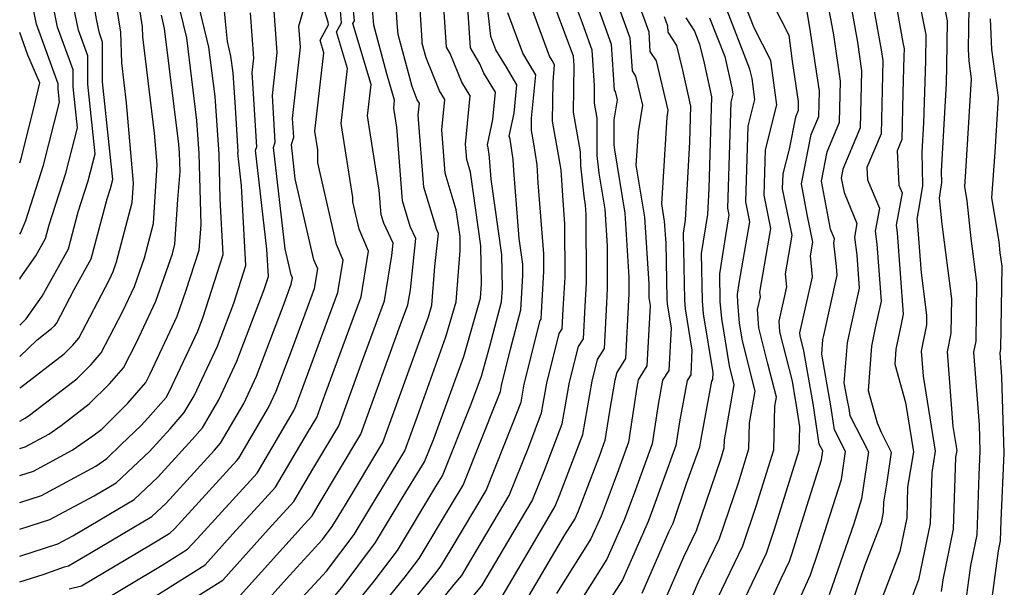
# Model space of a CAD drawing. Extents: x 1818958 to 1819392, y 2781009 to 2789211.
# Drawn here: x 1818958 to 1819089, y 2785582 to 2785658 of the extents above; entities that cross this region are included whole.
import ezdxf

# ---------------------------------------------------------------- set-up
doc = ezdxf.new("R2010")
doc.units = 0

msp = doc.modelspace()

# ---------------------------------------------------------------- linework, layer by layer
at = {"layer": 'Unknown_Line_Type', "color": 0}
for points in [[(1818958, 2785617.17, 3062), (1818958.87, 2785618.01, 3062), (1818960.99, 2785621.02, 3062), (1818964.46, 2785627.29, 3062), (1818965.76, 2785632.18, 3062), (1818967.09, 2785636.3, 3062), (1818968, 2785639.88, 3062), (1818967.03, 2785649.08, 3062), (1818967.03, 2785652.84, 3062), (1818965.79, 2785656.24, 3062), (1818964.8, 2785661.14, 3062), (1818963.38, 2785669.35, 3062), (1818962.93, 2785672.4, 3062), (1818961.21, 2785679.26, 3062), (1818960.14, 2785685.06, 3062), (1818960.01, 2785689.3, 3062), (1818959.59, 2785694.67, 3062), (1818959.15, 2785698.77, 3062), (1818958.65, 2785701.29, 3062), (1818958.37, 2785703.18, 3062), (1818958.57, 2785706.25, 3062), (1818958.13, 2785719.32, 3062), (1818958, 2785719.79, 3062)], [(1818958, 2785623.26, 3060), (1818958.08, 2785623.39, 3060), (1818960.15, 2785626.33, 3060), (1818961.43, 2785628.65, 3060), (1818961.91, 2785630.45, 3060), (1818964.14, 2785637.32, 3060), (1818965.65, 2785643.29, 3060), (1818965.08, 2785648.76, 3060), (1818965.08, 2785651, 3060), (1818963.01, 2785656.64, 3060), (1818961.36, 2785664.77, 3060), (1818960.89, 2785667.53, 3060), (1818959.52, 2785676.67, 3060), (1818958.91, 2785679.1, 3060), (1818958, 2785684.03, 3060)], [(1819072.23, 2785670.98, 3136), (1819075.14, 2785654.62, 3136), (1819075.31, 2785653.77, 3136), (1819075.3, 2785652.81, 3136), (1819075.15, 2785647.96, 3136), (1819075.01, 2785641.75, 3136), (1819074.38, 2785640.26, 3136), (1819074.61, 2785635.7, 3136), (1819075.04, 2785634.68, 3136), (1819074.26, 2785630.43, 3136), (1819074.39, 2785629.4, 3136), (1819075.21, 2785618.63, 3136), (1819074.91, 2785617.3, 3136), (1819074.24, 2785613.96, 3136), (1819074.08, 2785611.99, 3136), (1819075.51, 2785606.92, 3136), (1819076.58, 2785600.35, 3136), (1819075.79, 2785595.67, 3136), (1819075.66, 2785591.63, 3136), (1819074.74, 2785587.18, 3136), (1819071.54, 2785578.72, 3136)], [(1819069.5, 2785669.06, 3134), (1819072.27, 2785653.66, 3134), (1819072.48, 2785652.22, 3134), (1819072.26, 2785642.52, 3134), (1819070.39, 2785638.06, 3134), (1819070.47, 2785636.41, 3134), (1819072.05, 2785632.65, 3134), (1819071.5, 2785629.63, 3134), (1819071.71, 2785627.91, 3134), (1819072.29, 2785620.35, 3134), (1819071.49, 2785616.79, 3134), (1819071.01, 2785614.38, 3134), (1819070.53, 2785608.5, 3134), (1819071.74, 2785604.22, 3134), (1819072.26, 2785602.96, 3134), (1819073.62, 2785600.33, 3134), (1819073.04, 2785596.36, 3134), (1819072.59, 2785593.68, 3134), (1819072.55, 2785592.39, 3134), (1819072.26, 2785590.97, 3134), (1819070.13, 2785585.33, 3134), (1819067.86, 2785578.77, 3134)], [(1818958, 2785629.2, 3058), (1818958.14, 2785629.43, 3058), (1818958.81, 2785631.03, 3058), (1818961.18, 2785638.34, 3058), (1818963.3, 2785646.7, 3058), (1818963.12, 2785648.45, 3058), (1818963.12, 2785649.16, 3058), (1818960.23, 2785657.04, 3058), (1818958.74, 2785664.43, 3058), (1818958.41, 2785666.4, 3058), (1818958.06, 2785667.68, 3058), (1818958, 2785668.1, 3058)], [(1818994.96, 2785580.48, 3094), (1818998.69, 2785584.56, 3094), (1819002.35, 2785589.41, 3094), (1819004.56, 2785593.09, 3094), (1819007.33, 2785597.6, 3094), (1819009.07, 2785600.5, 3094), (1819010.75, 2785605.11, 3094), (1819014.55, 2785615.63, 3094), (1819015.88, 2785620.27, 3094), (1819016.45, 2785627.06, 3094), (1819016.42, 2785628.89, 3094), (1819015.92, 2785632.45, 3094), (1819014.46, 2785637.29, 3094), (1819014, 2785643.06, 3094), (1819014.38, 2785647.05, 3094), (1819013.68, 2785648.21, 3094), (1819011.91, 2785652.59, 3094), (1819011.41, 2785654.48, 3094), (1819011.37, 2785654.89, 3094), (1819010.79, 2785664.5, 3094)], [(1819002.52, 2785575.65, 3100), (1819009.14, 2785583.8, 3100), (1819010.98, 2785586.25, 3100), (1819015.15, 2785593.17, 3100), (1819016.81, 2785595.96, 3100), (1819021.43, 2785607.47, 3100), (1819021.78, 2785608.38, 3100), (1819021.92, 2785609.18, 3100), (1819023.12, 2785613.97, 3100), (1819024.49, 2785619.17, 3100), (1819024.75, 2785623.75, 3100), (1819024.73, 2785625.25, 3100), (1819024.25, 2785628.62, 3100), (1819023.56, 2785637.67, 3100), (1819023.47, 2785639.1, 3100), (1819023.05, 2785641.8, 3100), (1819022.93, 2785642.19, 3100), (1819023.6, 2785645.24, 3100), (1819023.96, 2785649, 3100), (1819022.56, 2785651.36, 3100), (1819021.16, 2785653.66, 3100), (1819020.51, 2785655.43, 3100), (1819019.4, 2785665.33, 3100)], [(1819067.14, 2785665.69, 3132), (1819069.12, 2785654.64, 3132), (1819069.68, 2785650.87, 3132), (1819069.51, 2785643.29, 3132), (1819067.21, 2785637.82, 3132), (1819066.98, 2785636.65, 3132), (1819067.35, 2785634.72, 3132), (1819069.06, 2785630.63, 3132), (1819068.74, 2785628.84, 3132), (1819069.04, 2785626.42, 3132), (1819069.37, 2785622.07, 3132), (1819068.07, 2785616.28, 3132), (1819067.78, 2785614.81, 3132), (1819067.34, 2785609.5, 3132), (1819067.75, 2785607.17, 3132), (1819067.97, 2785606.12, 3132), (1819068.1, 2785605.19, 3132), (1819070.59, 2785600.38, 3132), (1819069.68, 2785594.12, 3132), (1819068.63, 2785590.83, 3132), (1819065.37, 2785581.42, 3132)], [(1818958, 2785608.81, 3066), (1818958.11, 2785608.91, 3066), (1818963.91, 2785613.37, 3066), (1818965.05, 2785614.51, 3066), (1818965.85, 2785615.43, 3066), (1818969.89, 2785623.14, 3066), (1818970.42, 2785624.26, 3066), (1818970.86, 2785625.54, 3066), (1818972.94, 2785633.4, 3066), (1818973.1, 2785635.99, 3066), (1818972.19, 2785646.61, 3066), (1818971.55, 2785651.93, 3066), (1818971.4, 2785655.98, 3066), (1818970.19, 2785663.66, 3066)], [(1819016.32, 2785579.07, 3106), (1819019.31, 2785582.59, 3106), (1819022.89, 2785588.65, 3106), (1819025.99, 2785593.86, 3106), (1819027.57, 2785597.8, 3106), (1819029.97, 2785604.1, 3106), (1819030.93, 2785609.59, 3106), (1819032.12, 2785614.33, 3106), (1819032.77, 2785615.36, 3106), (1819033, 2785619.68, 3106), (1819033.17, 2785622.77, 3106), (1819033.14, 2785631.84, 3106), (1819033.06, 2785633.05, 3106), (1819032.86, 2785634.24, 3106), (1819032.42, 2785638.28, 3106), (1819032.41, 2785640.14, 3106), (1819031.45, 2785645.37, 3106), (1819031.54, 2785651.56, 3106), (1819031.46, 2785652.8, 3106), (1819031.12, 2785653.74, 3106), (1819027.57, 2785663.25, 3106)], [(1818958, 2785590.11, 3076), (1818961.99, 2785591.38, 3076), (1818967.89, 2785594.55, 3076), (1818970.81, 2785596.28, 3076), (1818975.22, 2785600.42, 3076), (1818977.95, 2785603.41, 3076), (1818979.83, 2785605.57, 3076), (1818981.14, 2785607.79, 3076), (1818984.22, 2785614.37, 3076), (1818986.39, 2785620.08, 3076), (1818987.99, 2785625.06, 3076), (1818987.43, 2785635.6, 3076), (1818986.93, 2785639.98, 3076), (1818986.98, 2785640.13, 3076), (1818986.63, 2785645.99, 3076), (1818986.3, 2785650.61, 3076), (1818986.03, 2785652.8, 3076), (1818985.56, 2785654.75, 3076), (1818985.31, 2785657.41, 3076), (1818984.79, 2785663.13, 3076)], [(1818958, 2785612.99, 3064), (1818960.31, 2785615.21, 3064), (1818962.24, 2785616.7, 3064), (1818962.62, 2785617.08, 3064), (1818962.89, 2785617.38, 3064), (1818965.24, 2785621.87, 3064), (1818967.49, 2785625.93, 3064), (1818969.61, 2785633.91, 3064), (1818970.05, 2785635.28, 3064), (1818970.36, 2785636.47, 3064), (1818968.99, 2785649.39, 3064), (1818968.99, 2785654.68, 3064), (1818968.57, 2785655.84, 3064), (1818968.23, 2785657.5, 3064), (1818967.28, 2785663.05, 3064)], [(1818958, 2785583.13, 3080), (1818961.1, 2785584.11, 3080), (1818963.93, 2785585.11, 3080), (1818964.47, 2785585.24, 3080), (1818967.5, 2785587.04, 3080), (1818975.55, 2785591.81, 3080), (1818977.42, 2785593.57, 3080), (1818983.85, 2785600.61, 3080), (1818984.65, 2785601.53, 3080), (1818987.73, 2785606.77, 3080), (1818989.43, 2785610.4, 3080), (1818993.08, 2785620.01, 3080), (1818994.03, 2785622.58, 3080), (1818994.17, 2785623.41, 3080), (1818994, 2785623.81, 3080), (1818993.2, 2785627.29, 3080), (1818991.67, 2785640.71, 3080), (1818991.9, 2785641.43, 3080), (1818991.52, 2785647.6, 3080), (1818992.15, 2785653.29, 3080), (1818991.54, 2785661.86, 3080)], [(1818967.89, 2785579.97, 3084), (1818976.9, 2785585.33, 3084), (1818980.27, 2785587.45, 3084), (1818981.53, 2785588.85, 3084), (1818989.49, 2785597.56, 3084), (1818992.21, 2785602.15, 3084), (1818994.32, 2785605.74, 3084), (1818994.63, 2785606.42, 3084), (1818995.31, 2785608.2, 3084), (1819000.22, 2785621.48, 3084), (1819000.92, 2785625.79, 3084), (1819000.02, 2785627.84, 3084), (1818997.54, 2785638.69, 3084), (1818997.55, 2785640.39, 3084), (1818997.16, 2785642.85, 3084), (1818998.36, 2785653.25, 3084), (1818997.85, 2785654.94, 3084), (1818998.96, 2785656.94, 3084), (1818998.93, 2785657.32, 3084), (1818997.51, 2785661.85, 3084)], [(1818989.58, 2785579.3, 3092), (1818993.8, 2785583.98, 3092), (1818998.18, 2785588.76, 3092), (1818999.47, 2785590.46, 3092), (1819000.24, 2785591.75, 3092), (1819001.21, 2785593.33, 3092), (1819006.15, 2785601.6, 3092), (1819010.95, 2785614.77, 3092), (1819012.21, 2785618.25, 3092), (1819012.65, 2785619.79, 3092), (1819013.08, 2785624.95, 3092), (1819013.55, 2785629.31, 3092), (1819013.33, 2785629.78, 3092), (1819011.63, 2785635.45, 3092), (1819010.87, 2785644.98, 3092), (1819011.02, 2785646.57, 3092), (1819010.74, 2785647.03, 3092), (1819010.04, 2785648.77, 3092), (1819008.19, 2785655.69, 3092), (1819008.06, 2785657.23, 3092), (1819007.71, 2785663.11, 3092)], [(1819021.99, 2785581.2, 3108), (1819027.93, 2785591.29, 3108), (1819029.05, 2785593.16, 3108), (1819029.61, 2785594.57, 3108), (1819032.7, 2785602.68, 3108), (1819033.93, 2785609.73, 3108), (1819034.66, 2785612.62, 3108), (1819035.57, 2785614.05, 3108), (1819035.88, 2785620.09, 3108), (1819035.99, 2785622.02, 3108), (1819035.97, 2785627.68, 3108), (1819035.67, 2785632.53, 3108), (1819034.87, 2785637.32, 3108), (1819034.62, 2785639.66, 3108), (1819034.59, 2785644.6, 3108), (1819034.23, 2785646.57, 3108), (1819034.26, 2785648.9, 3108), (1819033.95, 2785653.61, 3108), (1819032.67, 2785657.17, 3108), (1819030.54, 2785662.89, 3108)], [(1819060.07, 2785577.8, 3130), (1819062.89, 2785584.07, 3130), (1819063.98, 2785587.21, 3130), (1819067.01, 2785596.7, 3130), (1819067.56, 2785600.43, 3130), (1819066.08, 2785603.29, 3130), (1819065.62, 2785606.45, 3130), (1819065.46, 2785607.21, 3130), (1819064.39, 2785613.31, 3130), (1819064.55, 2785615.25, 3130), (1819064.66, 2785615.78, 3130), (1819066.46, 2785623.79, 3130), (1819066.37, 2785624.93, 3130), (1819065.98, 2785628.04, 3130), (1819066.08, 2785628.6, 3130), (1819065.54, 2785629.88, 3130), (1819064.34, 2785636.26, 3130), (1819065.11, 2785640.12, 3130), (1819066.76, 2785644.06, 3130), (1819066.88, 2785649.51, 3130), (1819065.98, 2785655.63, 3130), (1819064.78, 2785662.32, 3130)], [(1819080.29, 2785581.84, 3140), (1819080.49, 2785583.4, 3140), (1819081.88, 2785590.11, 3140), (1819082.2, 2785599.64, 3140), (1819082.34, 2785600.53, 3140), (1819081.83, 2785603.71, 3140), (1819081.09, 2785613.64, 3140), (1819081.57, 2785616.11, 3140), (1819081.63, 2785620.63, 3140), (1819080.36, 2785630.56, 3140), (1819080, 2785633.97, 3140), (1819080.31, 2785636.06, 3140), (1819080.29, 2785637.56, 3140), (1819080.92, 2785649.19, 3140), (1819080.99, 2785651.53, 3140), (1819081.07, 2785657.5, 3140), (1819080.03, 2785662.8, 3140)], [(1818958, 2785597.23, 3072), (1818959.82, 2785597.81, 3072), (1818964.98, 2785600.58, 3072), (1818967.7, 2785602.47, 3072), (1818968.9, 2785603.38, 3072), (1818972.33, 2785606.82, 3072), (1818974.72, 2785609.57, 3072), (1818975.32, 2785610.7, 3072), (1818978.9, 2785618.35, 3072), (1818980.05, 2785621.66, 3072), (1818981.79, 2785627.11, 3072), (1818982.08, 2785630.49, 3072), (1818981.82, 2785639.91, 3072), (1818981.51, 2785644.29, 3072), (1818980.15, 2785655.24, 3072), (1818978.88, 2785660.53, 3072)], [(1818999.64, 2785581.06, 3096), (1819000.91, 2785582.63, 3096), (1819005.22, 2785588.36, 3096), (1819008.88, 2785594.43, 3096), (1819011.72, 2785599.04, 3096), (1819012.94, 2785602.07, 3096), (1819016.9, 2785613.01, 3096), (1819019.11, 2785620.74, 3096), (1819019.27, 2785622.65, 3096), (1819019.19, 2785627.68, 3096), (1819017.81, 2785637.42, 3096), (1819017.3, 2785639.12, 3096), (1819017.14, 2785641.15, 3096), (1819017.75, 2785647.54, 3096), (1819016.63, 2785649.38, 3096), (1819015.09, 2785653.17, 3096), (1819014.6, 2785653.98, 3096), (1819014.14, 2785661.35, 3096)], [(1819007.1, 2785572.22, 3104), (1819015.63, 2785582.8, 3104), (1819016.64, 2785583.98, 3104), (1819017.84, 2785586.01, 3104), (1819022.93, 2785594.56, 3104), (1819025.52, 2785601.02, 3104), (1819027.24, 2785605.53, 3104), (1819027.93, 2785609.45, 3104), (1819029.58, 2785616.05, 3104), (1819029.97, 2785616.67, 3104), (1819030.11, 2785619.27, 3104), (1819030.35, 2785623.52, 3104), (1819030.32, 2785630.56, 3104), (1819030.03, 2785634.34, 3104), (1819029.83, 2785637.71, 3104), (1819029.71, 2785638.51, 3104), (1819028.67, 2785644.17, 3104), (1819028.75, 2785649.42, 3104), (1819028.96, 2785651.66, 3104), (1819028.62, 2785652.23, 3104), (1819028.28, 2785652.79, 3104), (1819025, 2785661.71, 3104)], [(1819034.23, 2785660.6, 3110), (1819036.45, 2785654.41, 3110), (1819036.85, 2785648.31, 3110), (1819036.98, 2785648.11, 3110), (1819037.24, 2785647.03, 3110), (1819036.8, 2785644.38, 3110), (1819036.81, 2785641.04, 3110), (1819036.89, 2785640.4, 3110), (1819038.28, 2785632, 3110), (1819038.8, 2785623.51, 3110), (1819038.81, 2785621.27, 3110), (1819038.77, 2785620.51, 3110), (1819038.36, 2785612.74, 3110), (1819037.2, 2785610.9, 3110), (1819036.94, 2785609.86, 3110), (1819036.22, 2785605.75, 3110), (1819035.64, 2785601.86, 3110), (1819035.19, 2785600.63, 3110), (1819034.99, 2785600.11, 3110), (1819032.09, 2785592.49, 3110), (1819031.68, 2785591.57, 3110), (1819030.28, 2785589.35, 3110), (1819024.66, 2785579.81, 3110)], [(1819036.69, 2785661.5, 3112), (1819038.94, 2785655.22, 3112), (1819039.23, 2785650.87, 3112), (1819039.7, 2785650.15, 3112), (1819040.62, 2785646.33, 3112), (1819040.02, 2785642.77, 3112), (1819039.75, 2785638.38, 3112), (1819040.9, 2785631.48, 3112), (1819041.44, 2785622.64, 3112), (1819041.47, 2785620.74, 3112), (1819041.49, 2785620.56, 3112), (1819041.62, 2785619.76, 3112), (1819041.21, 2785611.75, 3112), (1819040.05, 2785609.92, 3112), (1819039.86, 2785608.93, 3112), (1819038.77, 2785601.65, 3112), (1819037.45, 2785597.99, 3112), (1819036.85, 2785596.42, 3112), (1819035.12, 2785591.86, 3112), (1819033.78, 2785588.85, 3112), (1819029.2, 2785581.58, 3112)], [(1819050.05, 2785579.82, 3124), (1819053.92, 2785587.89, 3124), (1819055.71, 2785593.16, 3124), (1819058.03, 2785600.65, 3124), (1819058.16, 2785606.41, 3124), (1819058.38, 2785607.62, 3124), (1819057.25, 2785612.05, 3124), (1819056.03, 2785616.81, 3124), (1819055.87, 2785619.22, 3124), (1819056.25, 2785620.9, 3124), (1819056.18, 2785621.53, 3124), (1819057.64, 2785629.96, 3124), (1819056.74, 2785634.38, 3124), (1819056.92, 2785640.39, 3124), (1819058.43, 2785646.35, 3124), (1819058.23, 2785647.93, 3124), (1819057.66, 2785652.22, 3124), (1819055.41, 2785656.58, 3124), (1819053.53, 2785661.4, 3124)], [(1818958, 2785593.67, 3074), (1818960.9, 2785594.6, 3074), (1818968.1, 2785598.46, 3074), (1818969.57, 2785599.48, 3074), (1818971.45, 2785601.34, 3074), (1818974.12, 2785603.85, 3074), (1818975, 2785604.82, 3074), (1818977.42, 2785607.58, 3074), (1818977.84, 2785608.3, 3074), (1818981.61, 2785616.37, 3074), (1818982.34, 2785618.27, 3074), (1818984.99, 2785626.53, 3074), (1818984.6, 2785633.86, 3074), (1818984.44, 2785639.84, 3074), (1818983.91, 2785647.45, 3074), (1818983.09, 2785654.02, 3074), (1818981.69, 2785659.87, 3074)], [(1818958, 2785604.44, 3068), (1818958.73, 2785604.83, 3068), (1818959.3, 2785605.22, 3068), (1818965.57, 2785610.04, 3068), (1818967.48, 2785611.95, 3068), (1818968.81, 2785613.47, 3068), (1818971.7, 2785618.99, 3068), (1818973.24, 2785622.29, 3068), (1818974.56, 2785626.07, 3068), (1818975.77, 2785630.65, 3068), (1818976.24, 2785638.43, 3068), (1818975.89, 2785642.6, 3068), (1818974.34, 2785655.36, 3068), (1818974.29, 2785656.71, 3068), (1818973.89, 2785659.27, 3068)], [(1818964.56, 2785582.21, 3082), (1818966.18, 2785582.61, 3082), (1818975.33, 2785588.04, 3082), (1818977.92, 2785589.58, 3082), (1818978.53, 2785590.15, 3082), (1818986.79, 2785599.21, 3082), (1818987.06, 2785599.52, 3082), (1818991.02, 2785606.26, 3082), (1818992.03, 2785608.41, 3082), (1818994.2, 2785614.1, 3082), (1818997.12, 2785622.03, 3082), (1818997.54, 2785624.6, 3082), (1818997.01, 2785625.83, 3082), (1818994.56, 2785636.57, 3082), (1818994.04, 2785641.08, 3082), (1818994.35, 2785642.08, 3082), (1818994.21, 2785644.54, 3082), (1818995.24, 2785654.02, 3082), (1818995.05, 2785656.76, 3082), (1818995.72, 2785659.24, 3082)], [(1818973.65, 2785576.28, 3088), (1818984.93, 2785583.37, 3088), (1818991, 2785590.11, 3088), (1818994.35, 2785593.79, 3088), (1818996.89, 2785598.07, 3088), (1819000.32, 2785603.81, 3088), (1819003.53, 2785612.62, 3088), (1819006.4, 2785620.38, 3088), (1819007.37, 2785626.37, 3088), (1819007.55, 2785628.01, 3088), (1819006.29, 2785630.66, 3088), (1819005.95, 2785631.79, 3088), (1819005.7, 2785635.03, 3088), (1819004.13, 2785644.89, 3088), (1819004.61, 2785649.06, 3088), (1819002.21, 2785657.15, 3088), (1819002.4, 2785657.49, 3088), (1819002.16, 2785660.29, 3088)], [(1818987.25, 2785581.33, 3090), (1818995.73, 2785590.74, 3090), (1818996.79, 2785591.9, 3090), (1818997.59, 2785593.25, 3090), (1819003.24, 2785602.7, 3090), (1819008.53, 2785617.23, 3090), (1819009.49, 2785619.83, 3090), (1819009.82, 2785621.84, 3090), (1819010.55, 2785628.66, 3090), (1819009.81, 2785630.22, 3090), (1819008.79, 2785633.62, 3090), (1819008.01, 2785643.4, 3090), (1819007.61, 2785645.9, 3090), (1819007.74, 2785646.96, 3090), (1819006.7, 2785650.45, 3090), (1819004.98, 2785656.91, 3090), (1819004.76, 2785659.56, 3090)], [(1819001.08, 2785578.36, 3098), (1819005.03, 2785583.22, 3098), (1819008.1, 2785587.31, 3098), (1819013.2, 2785595.76, 3098), (1819014.07, 2785597.17, 3098), (1819017.94, 2785606.8, 3098), (1819019.24, 2785610.39, 3098), (1819020.38, 2785614.38, 3098), (1819021.93, 2785620.26, 3098), (1819022.03, 2785622, 3098), (1819021.96, 2785626.47, 3098), (1819020.54, 2785636.49, 3098), (1819020.32, 2785639.34, 3098), (1819020.29, 2785639.79, 3098), (1819020.16, 2785640.64, 3098), (1819020.04, 2785641.06, 3098), (1819020.77, 2785644.4, 3098), (1819021.11, 2785648.02, 3098), (1819019.57, 2785650.56, 3098), (1819019.06, 2785651.81, 3098), (1819017.79, 2785653.91, 3098), (1819017.42, 2785659.86, 3098)], [(1819040.09, 2785659.78, 3114), (1819041.44, 2785656.03, 3114), (1819041.61, 2785653.43, 3114), (1819042.42, 2785652.19, 3114), (1819043.99, 2785645.64, 3114), (1819043.84, 2785644.7, 3114), (1819043.13, 2785633.24, 3114), (1819043.51, 2785630.96, 3114), (1819043.69, 2785628.03, 3114), (1819043.83, 2785620.63, 3114), (1819043.89, 2785619.93, 3114), (1819044.4, 2785616.81, 3114), (1819044.11, 2785611.15, 3114), (1819043.29, 2785609.86, 3114), (1819042.69, 2785606.64, 3114), (1819041.91, 2785601.43, 3114), (1819039.7, 2785595.34, 3114), (1819038.72, 2785592.73, 3114), (1819038.14, 2785591.22, 3114), (1819035.87, 2785586.13, 3114), (1819031.28, 2785578.84, 3114)], [(1819046.54, 2785579.64, 3122), (1819048.06, 2785583.12, 3122), (1819050.83, 2785588.89, 3122), (1819053.33, 2785596.26, 3122), (1819054.72, 2785600.75, 3122), (1819054.8, 2785604.19, 3122), (1819055.57, 2785608.43, 3122), (1819053.86, 2785615.1, 3122), (1819053.48, 2785617.41, 3122), (1819053.24, 2785620.17, 3122), (1819053.22, 2785621.24, 3122), (1819053.45, 2785622.73, 3122), (1819054.86, 2785630.86, 3122), (1819054.32, 2785633.51, 3122), (1819054.62, 2785643.55, 3122), (1819055.51, 2785647.07, 3122), (1819055.15, 2785649.83, 3122), (1819054.85, 2785651.1, 3122), (1819051.52, 2785659.65, 3122)], [(1819057.94, 2785659.65, 3126), (1819060.04, 2785655.58, 3126), (1819060.49, 2785652.15, 3126), (1819061.28, 2785646.81, 3126), (1819061.26, 2785645.6, 3126), (1819060.89, 2785644.73, 3126), (1819060.05, 2785640.49, 3126), (1819059.22, 2785637.23, 3126), (1819059.16, 2785635.24, 3126), (1819060.42, 2785629.07, 3126), (1819059.54, 2785623.95, 3126), (1819059.72, 2785622.22, 3126), (1819058.68, 2785617.69, 3126), (1819058.78, 2785616.27, 3126), (1819060.46, 2785609.72, 3126), (1819060.88, 2785607.28, 3126), (1819060.92, 2785607.1, 3126), (1819061.42, 2785603.69, 3126), (1819061.35, 2785600.55, 3126), (1819058.08, 2785590.06, 3126), (1819057.01, 2785586.89, 3126), (1819053.69, 2785579.98, 3126)], [(1819083.65, 2785581.42, 3142), (1819084.16, 2785585.32, 3142), (1819084.99, 2785589.35, 3142), (1819085.26, 2785597.34, 3142), (1819085.4, 2785600.45, 3142), (1819085.3, 2785603.94, 3142), (1819084.58, 2785613.56, 3142), (1819084.87, 2785615.05, 3142), (1819084.97, 2785622.79, 3142), (1819084.22, 2785628.65, 3142), (1819083.68, 2785633.64, 3142), (1819083.37, 2785635.53, 3142), (1819083.51, 2785637.51, 3142), (1819084.27, 2785649.8, 3142), (1819083.94, 2785652.19, 3142), (1819083.87, 2785653.71, 3142), (1819083.95, 2785659.36, 3142)], [(1818958, 2785586.55, 3078), (1818963.07, 2785588.16, 3078), (1818965.05, 2785589.23, 3078), (1818973.18, 2785594.05, 3078), (1818976.32, 2785597, 3078), (1818980.9, 2785602.01, 3078), (1818982.24, 2785603.55, 3078), (1818984.43, 2785607.28, 3078), (1818986.82, 2785612.39, 3078), (1818990.44, 2785621.9, 3078), (1818990.99, 2785623.6, 3078), (1818990.8, 2785627.21, 3078), (1818989.3, 2785640.35, 3078), (1818989.44, 2785640.78, 3078), (1818988.84, 2785650.66, 3078), (1818989.05, 2785652.56, 3078), (1818988.62, 2785658.57, 3078)], [(1818958, 2785600.8, 3070), (1818958.73, 2785601.03, 3070), (1818961.85, 2785602.71, 3070), (1818963.5, 2785603.84, 3070), (1818967.23, 2785606.71, 3070), (1818969.9, 2785609.39, 3070), (1818971.76, 2785611.52, 3070), (1818973.51, 2785614.85, 3070), (1818976.07, 2785620.32, 3070), (1818978.25, 2785626.6, 3070), (1818978.6, 2785627.91, 3070), (1818978.96, 2785633.8, 3070), (1818979.27, 2785637.52, 3070), (1818979.2, 2785639.98, 3070), (1818979.12, 2785641.13, 3070), (1818977.21, 2785656.46, 3070), (1818976.79, 2785658.22, 3070)], [(1818972.82, 2785579.25, 3086), (1818982.6, 2785585.41, 3086), (1818986.27, 2785589.48, 3086), (1818991.92, 2785595.68, 3086), (1818996.2, 2785602.88, 3086), (1818997.41, 2785604.91, 3086), (1818998.54, 2785608.02, 3086), (1819003.31, 2785620.93, 3086), (1819004.29, 2785626.98, 3086), (1819003.03, 2785629.86, 3086), (1819002.2, 2785633.5, 3086), (1819002.2, 2785634.07, 3086), (1819000.64, 2785643.87, 3086), (1819001.48, 2785651.15, 3086), (1819000.03, 2785656.05, 3086), (1819000.68, 2785657.22, 3086), (1819000.55, 2785658.8, 3086)], [(1819009.24, 2785579.45, 3102), (1819013.25, 2785584.39, 3102), (1819013.86, 2785585.2, 3102), (1819015.24, 2785587.49, 3102), (1819019.87, 2785595.26, 3102), (1819023.48, 2785604.24, 3102), (1819024.51, 2785606.96, 3102), (1819024.93, 2785609.32, 3102), (1819027.04, 2785617.76, 3102), (1819027.18, 2785617.97, 3102), (1819027.22, 2785618.85, 3102), (1819027.53, 2785624.27, 3102), (1819027.52, 2785626.6, 3102), (1819026.79, 2785636.01, 3102), (1819026.65, 2785638.41, 3102), (1819026.21, 2785641.23, 3102), (1819025.89, 2785642.97, 3102), (1819025.91, 2785644.59, 3102), (1819026.46, 2785650.33, 3102), (1819025.59, 2785651.8, 3102), (1819024.72, 2785653.22, 3102), (1819022.75, 2785658.57, 3102)], [(1819043.5, 2785658.05, 3116), (1819043.93, 2785656.83, 3116), (1819043.99, 2785655.99, 3116), (1819045.14, 2785654.24, 3116), (1819045.93, 2785650.95, 3116), (1819046.98, 2785646.18, 3116), (1819046.85, 2785641.44, 3116), (1819046.28, 2785631.08, 3116), (1819046.01, 2785629.34, 3116), (1819046.18, 2785620.51, 3116), (1819046.28, 2785619.3, 3116), (1819047.17, 2785613.85, 3116), (1819047.01, 2785610.56, 3116), (1819046.53, 2785609.81, 3116), (1819045.52, 2785604.35, 3116), (1819045.05, 2785601.22, 3116), (1819041.96, 2785592.69, 3116), (1819041.38, 2785591.15, 3116), (1819039.3, 2785586.4, 3116), (1819037.96, 2785583.42, 3116), (1819036.48, 2785581.05, 3116)], [(1819056.46, 2785577.95, 3128), (1819059, 2785583.59, 3128), (1819060.1, 2785585.9, 3128), (1819060.46, 2785586.95, 3128), (1819062.4, 2785593.18, 3128), (1819064.35, 2785599.29, 3128), (1819064.52, 2785600.48, 3128), (1819064.05, 2785601.39, 3128), (1819063.27, 2785606.77, 3128), (1819063.17, 2785607.24, 3128), (1819062.03, 2785613.76, 3128), (1819061.53, 2785615.72, 3128), (1819061.5, 2785616.15, 3128), (1819063.18, 2785623.55, 3128), (1819062.89, 2785626.36, 3128), (1819063.2, 2785628.17, 3128), (1819062.46, 2785631.83, 3128), (1819061.69, 2785635.87, 3128), (1819063, 2785642.43, 3128), (1819064.01, 2785644.83, 3128), (1819064.08, 2785648.16, 3128), (1819062.83, 2785656.61, 3128), (1819062.41, 2785658.94, 3128)], [(1819077.59, 2785658.71, 3138), (1819078.19, 2785655.63, 3138), (1819078.14, 2785652.17, 3138), (1819077.89, 2785643.97, 3138), (1819077.68, 2785640.09, 3138), (1819077.75, 2785635.67, 3138), (1819077.38, 2785633.22, 3138), (1819077.02, 2785631.22, 3138), (1819077.06, 2785630.9, 3138), (1819077.58, 2785624.07, 3138), (1819078.3, 2785618.47, 3138), (1819078.28, 2785617.18, 3138), (1819077.6, 2785613.71, 3138), (1819077.85, 2785610.4, 3138), (1819079.46, 2785600.44, 3138), (1819079, 2785597.65, 3138), (1819078.77, 2785590.87, 3138), (1819077.22, 2785583.39, 3138), (1819076.42, 2785581.27, 3138)], [(1819046.35, 2785657.88, 3118), (1819047.51, 2785656.14, 3118), (1819048.18, 2785654.41, 3118), (1819048.78, 2785651.86, 3118), (1819049.76, 2785647.41, 3118), (1819049.41, 2785635.27, 3118), (1819049.22, 2785631.84, 3118), (1819048.42, 2785626.64, 3118), (1819048.53, 2785620.4, 3118), (1819048.68, 2785618.67, 3118), (1819049.95, 2785610.9, 3118), (1819049.9, 2785609.96, 3118), (1819049.77, 2785609.75, 3118), (1819048.35, 2785602.06, 3118), (1819048.19, 2785601, 3118), (1819046.42, 2785596.11, 3118), (1819044.64, 2785590.88, 3118), (1819044.08, 2785589.71, 3118), (1819040.53, 2785581.6, 3118)], [(1819049.51, 2785657.89, 3120), (1819051.52, 2785652.76, 3120), (1819052.48, 2785648.63, 3120), (1819052.59, 2785647.78, 3120), (1819052.32, 2785646.71, 3120), (1819051.9, 2785632.65, 3120), (1819052.08, 2785631.76, 3120), (1819051.61, 2785629.03, 3120), (1819050.82, 2785623.94, 3120), (1819050.89, 2785620.28, 3120), (1819051.08, 2785618.04, 3120), (1819052.11, 2785611.75, 3120), (1819052.75, 2785609.24, 3120), (1819051.44, 2785601.98, 3120), (1819051.41, 2785600.84, 3120), (1819050.95, 2785599.37, 3120), (1819047.73, 2785589.88, 3120), (1819046.07, 2785586.42, 3120), (1819043.53, 2785580.62, 3120)], [(1819087.02, 2785581, 3144), (1819087.83, 2785587.25, 3144), (1819088.1, 2785588.59, 3144), (1819088.19, 2785591.25, 3144), (1819088.61, 2785600.21, 3144), (1819088.3, 2785610.29, 3144), (1819088.07, 2785613.5, 3144), (1819088.16, 2785613.99, 3144), (1819088.31, 2785624.96, 3144), (1819088.08, 2785626.73, 3144), (1819087.92, 2785628.25, 3144), (1819086.97, 2785634.04, 3144), (1819087.38, 2785640.08, 3144), (1819087.83, 2785647.33, 3144), (1819086.95, 2785653.71, 3144), (1819086.78, 2785657.76, 3144)], [(1818958, 2785655.95, 3056), (1818958, 2785655.95, 3056)], [(1818958, 2785638.67, 3056), (1818958.22, 2785639.36, 3056), (1818960.03, 2785646.48, 3056), (1818960.68, 2785649.28, 3056), (1818959.1, 2785652.95, 3056), (1818958, 2785655.95, 3056)], [(1818958, 2785638.67, 3056), (1818958, 2785638.67, 3056)], [(1818958, 2785629.2, 3058), (1818958, 2785629.2, 3058)], [(1818958, 2785623.26, 3060), (1818958, 2785623.26, 3060)], [(1818958, 2785617.17, 3062), (1818958, 2785617.17, 3062)], [(1818958, 2785612.99, 3064), (1818958, 2785612.99, 3064)], [(1818958, 2785608.81, 3066), (1818958, 2785608.81, 3066)], [(1818958, 2785604.44, 3068), (1818958, 2785604.44, 3068)], [(1818958, 2785600.8, 3070), (1818958, 2785600.8, 3070)], [(1818958, 2785597.23, 3072), (1818958, 2785597.23, 3072)], [(1818958, 2785593.67, 3074), (1818958, 2785593.67, 3074)], [(1818958, 2785590.11, 3076), (1818958, 2785590.11, 3076)], [(1818958, 2785586.55, 3078), (1818958, 2785586.55, 3078)], [(1818958, 2785583.13, 3080), (1818958, 2785583.13, 3080)]]:
    msp.add_polyline3d(points, dxfattribs=at)

doc.saveas('drawing.dxf')
